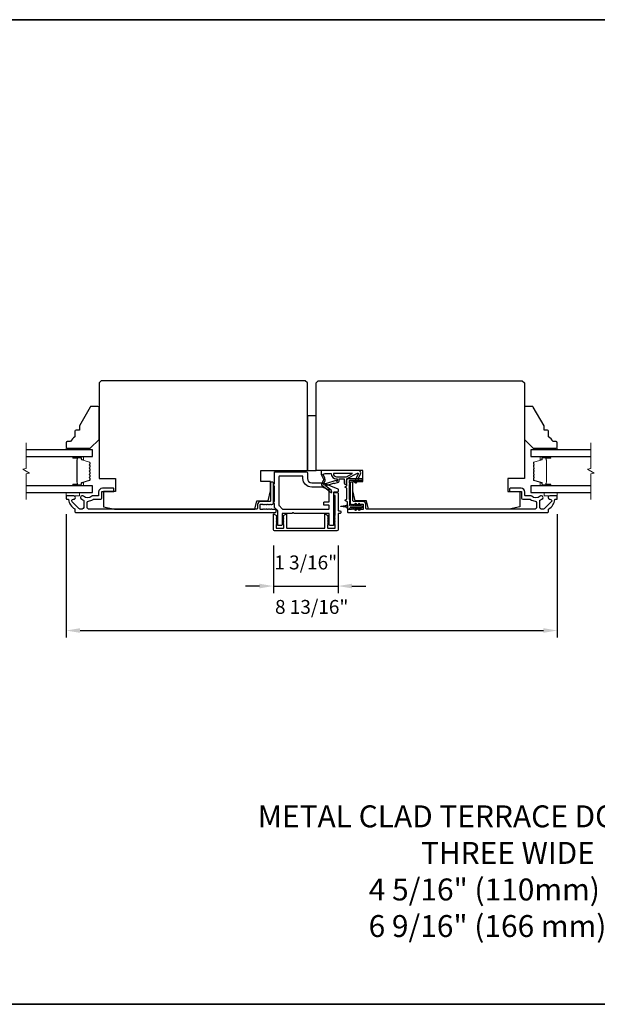
# Model space of a CAD drawing. Extents: x -11204 to -10661, y 1443 to 1540.
# Drawn here: x -11116 to -11105, y 1491 to 1509 of the extents above; entities that cross this region are included whole.
import ezdxf

# ---------------------------------------------------------------- set-up
doc = ezdxf.new("R2010")
doc.units = 0
doc.header["$LTSCALE"] = 250
doc.header["$MEASUREMENT"] = 0
doc.header["$PDMODE"] = 3
doc.header["$PDSIZE"] = -2
doc.layers.get('DEFPOINTS').update_dxf_attribs({"color": 2, "linetype": 'CONTINUOUS'})
for name, color, linetype, lineweight in [('2', 2, 'CONTINUOUS', 25), ('6', 6, 'CONTINUOUS', 5), ('8', 7, 'CONTINUOUS', 35), ('Break Line (ANSI)', 7, 'CONTINUOUS', 15), ('Butal', 9, 'CONTINUOUS', 15), ('Spacer Bar', 1, 'CONTINUOUS', 9), ('Symbol (ISO)', 7, 'CONTINUOUS', 15), ('Visible (ANSI)', 7, 'CONTINUOUS', 25)]:
    doc.layers.add(name, color=color, linetype=linetype, lineweight=lineweight)
doc.layers.add('Glass', color=6, linetype='CONTINUOUS')
doc.layers.add('MISCELLANEOUS', color=6, linetype='CONTINUOUS')
doc.styles.add('ROMANS', font='romans')
doc.styles.add('style1', font='arial.ttf')
doc.dimstyles.new('LWDEC$0', dxfattribs={"dimscale": 0.125, "dimtxt": 2.5, "dimasz": 1, "dimexe": 1.25, "dimexo": 3, "dimgap": 2, "dimtad": 1, "dimtoh": 1, "dimdec": 4, "dimzin": 11, "dimdsep": 46, "dimlunit": 5, "dimtxsty": 'ROMANS', "dimcen": 0, "dimdle": 1.5, "dimazin": 0, "dimtfac": 1, "dimtdec": 4, "dimtix": 1, "dimtmove": 0, "dimatfit": 3, "dimfxl": 0, "dimfrac": 2, "dimtzin": 0, "dimarcsym": 0})

# ---------------------------------------------------------------- blocks, each defined once
blk = doc.blocks.new('*D191')
at = {"layer": '2', "color": 0, "linetype": 'ByBlock', "lineweight": -2}
for p, q in [((-11111.002, 1499.538), (-11111.002, 1498.686)), ((-11109.84, 1499.538), (-11109.84, 1498.686)), ((-11111.252, 1498.811), (-11111.502, 1498.811)), ((-11111.002, 1498.811), (-11109.84, 1498.811)), ((-11109.59, 1498.811), (-11109.34, 1498.811))]:
    blk.add_line(p, q, dxfattribs=at)
at = {"layer": '2', "color": 0}
for points in [[(-11111.252, 1498.853), (-11111.252, 1498.769), (-11111.002, 1498.811)], [(-11109.59, 1498.853), (-11109.59, 1498.769), (-11109.84, 1498.811)]]:
    blk.add_solid(points, dxfattribs=at)
at = {"layer": 'DEFPOINTS', "color": 0}
for p in [(-11111.002, 1499.838), (-11109.84, 1499.838), (-11109.84, 1498.811)]:
    blk.add_point(p, dxfattribs=at)
at = {"layer": '2', "color": 0, "insert": (-11110.421, 1499.202), "char_height": 0.25, "attachment_point": 5, "style": 'ROMANS'}
blk.add_mtext('1 3/16"', dxfattribs=at)
blk = doc.blocks.new('*D192')
at = {"layer": '2', "color": 0, "linetype": 'ByBlock', "lineweight": -2}
for p, q in [((-11114.722, 1500.1), (-11114.722, 1497.888)), ((-11105.903, 1500.1), (-11105.903, 1497.888)), ((-11114.472, 1498.013), (-11106.153, 1498.013))]:
    blk.add_line(p, q, dxfattribs=at)
at = {"layer": '2', "color": 0}
for points in [[(-11114.472, 1498.055), (-11114.472, 1497.971), (-11114.722, 1498.013)], [(-11106.153, 1498.055), (-11106.153, 1497.971), (-11105.903, 1498.013)]]:
    blk.add_solid(points, dxfattribs=at)
at = {"layer": 'DEFPOINTS', "color": 0}
for p in [(-11114.722, 1500.4), (-11105.903, 1500.4), (-11105.903, 1498.013)]:
    blk.add_point(p, dxfattribs=at)
at = {"layer": '2', "color": 0, "insert": (-11110.313, 1498.404), "char_height": 0.25, "attachment_point": 5, "style": 'ROMANS'}
blk.add_mtext('8 13/16"', dxfattribs=at)

msp = doc.modelspace()

# ---------------------------------------------------------------- linework, layer by layer
at = {"layer": '6'}
for points in [[(-11114.36769, 1501.2558), (-11114.36769, 1501.28533), (-11114.72202, 1501.28533), (-11114.72202, 1501.2558)], [(-11106.25745, 1501.28533), (-11106.25745, 1501.2558), (-11105.90312, 1501.2558), (-11105.90312, 1501.28533)], [(-11114.72202, 1500.48809), (-11114.72202, 1500.42903), (-11114.4858, 1500.42903), (-11114.4858, 1500.48809)], [(-11106.13934, 1500.48809), (-11106.13934, 1500.42903), (-11105.90312, 1500.42903), (-11105.90312, 1500.48809)]]:
    msp.add_lwpolyline(points, close=True, dxfattribs=at)
at = {"layer": '8', "linetype": 'Continuous'}
msp.add_lwpolyline([(-11126.90724, 1508.97504), (-11084.16832, 1508.97504), (-11084.16832, 1491.30471), (-11126.90724, 1491.30471)], close=True, dxfattribs=at)
at = {"layer": 'Break Line (ANSI)', "flags": 128}
for points in [[(-11115.43962, 1500.36309), (-11115.43962, 1500.82203), (-11115.38057, 1500.83785), (-11115.49868, 1500.90604), (-11115.43962, 1500.92187), (-11115.43962, 1501.3808)], [(-11105.30177, 1500.36309), (-11105.30177, 1500.82203), (-11105.24272, 1500.83785), (-11105.36083, 1500.90604), (-11105.30177, 1500.92187), (-11105.30177, 1501.3808)]]:
    msp.add_lwpolyline(points, dxfattribs=at)
at = {"layer": 'Butal'}
for points in [[(-11114.58656, 1501.13376), (-11114.42206, 1501.13376, -0.41421356), (-11114.41222, 1501.12392), (-11114.41222, 1501.07175), (-11114.43624, 1501.0791, -0.32975055), (-11114.44671, 1501.09325), (-11114.44671, 1501.09793, 0.41421356), (-11114.46679, 1501.11801), (-11114.59641, 1501.11801), (-11114.59641, 1501.12392, -0.41421356)], [(-11106.03857, 1501.13376), (-11106.20308, 1501.13376, 0.41421356), (-11106.21292, 1501.12392), (-11106.21292, 1501.07175), (-11106.18889, 1501.0791, 0.32975055), (-11106.17843, 1501.09325), (-11106.17843, 1501.09793, -0.41421356), (-11106.15835, 1501.11801), (-11106.02873, 1501.11801), (-11106.02873, 1501.12392, 0.41421356)], [(-11114.58656, 1500.61014), (-11114.42206, 1500.61014, 0.41421356), (-11114.41222, 1500.61998), (-11114.41222, 1500.67214), (-11114.43624, 1500.66479, 0.32975055), (-11114.44671, 1500.65065), (-11114.44671, 1500.64596, -0.41421356), (-11114.46679, 1500.62588), (-11114.59641, 1500.62588), (-11114.59641, 1500.61998, 0.41421356)], [(-11106.03857, 1500.61014), (-11106.20308, 1500.61014, -0.41421356), (-11106.21292, 1500.61998), (-11106.21292, 1500.67214), (-11106.18889, 1500.66479, -0.32975055), (-11106.17843, 1500.65065), (-11106.17843, 1500.64596, 0.41421356), (-11106.15835, 1500.62588), (-11106.02873, 1500.62588), (-11106.02873, 1500.61998, -0.41421356)]]:
    msp.add_lwpolyline(points, format="xyb", close=True, dxfattribs=at)
at = {"layer": 'Glass', "color": 1}
for points in [[(-11115.43962, 1501.13376), (-11114.24958, 1501.13376), (-11114.24958, 1501.2558), (-11115.43962, 1501.2558)], [(-11105.30177, 1501.2558), (-11106.37556, 1501.2558), (-11106.37556, 1501.13376), (-11105.30177, 1501.13376)], [(-11115.43962, 1500.48809), (-11114.24958, 1500.48809), (-11114.24958, 1500.61014), (-11115.43962, 1500.61014)], [(-11105.30177, 1500.61014), (-11106.37556, 1500.61014), (-11106.37556, 1500.48809), (-11105.30177, 1500.48809)]]:
    msp.add_lwpolyline(points, dxfattribs=at)
at = {"layer": 'MISCELLANEOUS', "color": 1}
for points in [[(-11109.48947, 1500.83756, -0.71989699), (-11109.47864, 1500.82728), (-11109.54644, 1500.68189), (-11109.51076, 1500.66525), (-11109.49079, 1500.70807), (-11109.47295, 1500.69975), (-11109.47332, 1500.74554), (-11109.4359, 1500.82578, 0.54861879), (-11109.47158, 1500.88179), (-11110.14087, 1500.88179), (-11110.14087, 1500.81289), (-11110.10289, 1500.73145, -1.57383989), (-11110.10293, 1500.71719), (-11110.13739, 1500.63425, 0.33945426), (-11110.13369, 1500.62036), (-11109.96385, 1500.48972, 0.41421356), (-11109.95281, 1500.49116), (-11109.95041, 1500.49428, 0.24469844), (-11109.94914, 1500.50144), (-11109.95605, 1500.52346), (-11110.06556, 1500.60769, -1), (-11110.05595, 1500.62017), (-11110.05283, 1500.61777), (-11109.92375, 1500.65822, -0.41421356), (-11109.90894, 1500.65048), (-11109.83381, 1500.67403, 0.32781941), (-11109.82001, 1500.69281), (-11109.82001, 1500.73218), (-11109.73142, 1500.73218), (-11109.73142, 1500.67701, 0.40055177), (-11109.68264, 1500.62588), (-11109.68615, 1500.69281), (-11109.68162, 1500.72969, -0.24469844), (-11109.67544, 1500.73868)], [(-11109.86922, 1500.6976, 0.50622893), (-11109.87945, 1500.70511), (-11110.06283, 1500.64764), (-11110.08546, 1500.623), (-11110.10419, 1500.6374, -0.87697646), (-11110.09636, 1500.65091), (-11110.07402, 1500.70467, 0.21058281), (-11110.0749, 1500.74594), (-11110.10156, 1500.80311, -1.04461363), (-11110.10758, 1500.81765), (-11110.07198, 1500.83061), (-11109.96385, 1500.83061, 0.41421356), (-11109.86543, 1500.73218), (-11109.85347, 1500.73218), (-11109.85347, 1500.6976, -1)], [(-11109.86543, 1500.77155), (-11109.68909, 1500.77155), (-11109.57802, 1500.83061), (-11109.92448, 1500.83061, 0.41421356)]]:
    msp.add_lwpolyline(points, format="xyb", close=True, dxfattribs=at)
at = {"layer": 'Spacer Bar'}
for points in [[(-11114.44199, 1500.66488, 0.32975055), (-11114.44694, 1500.65819), (-11114.44694, 1500.63788, -0.41421356), (-11114.45894, 1500.62588), (-11114.59641, 1500.62588, -1), (-11114.59641, 1500.64088), (-11114.5282, 1500.64088, 0.41421356), (-11114.5232, 1500.64588), (-11114.5252, 1500.64588), (-11114.5252, 1500.66557), (-11114.52891, 1500.67567), (-11114.52891, 1501.06813), (-11114.5252, 1501.07832), (-11114.5252, 1501.09801), (-11114.5232, 1501.09801, 0.41421356), (-11114.5282, 1501.10301), (-11114.59641, 1501.10301, -1), (-11114.59641, 1501.11801), (-11114.45894, 1501.11801, -0.41421356), (-11114.44694, 1501.10601), (-11114.44694, 1501.0857, 0.32975055), (-11114.44199, 1501.07901), (-11114.30238, 1501.03633, -0.32975055), (-11114.29391, 1501.02488), (-11114.29391, 1501.00177, -0.17183143), (-11114.29502, 1500.99862), (-11114.30279, 1500.98902, 0.35411857), (-11114.30279, 1500.98273), (-11114.29502, 1500.97313, -0.17183143), (-11114.29391, 1500.96999), (-11114.29391, 1500.94481, -0.17183143), (-11114.29502, 1500.94166), (-11114.30279, 1500.93206, 0.35411857), (-11114.30279, 1500.92577), (-11114.29502, 1500.91617, -0.17183143), (-11114.29391, 1500.91303), (-11114.29391, 1500.88784, -0.17183143), (-11114.29502, 1500.88469), (-11114.30279, 1500.87509, 0.35411857), (-11114.30279, 1500.8688), (-11114.29502, 1500.8592, -0.17183143), (-11114.29391, 1500.85606), (-11114.29391, 1500.83087, -0.17183143), (-11114.29502, 1500.82772), (-11114.30279, 1500.81812, 0.35411857), (-11114.30279, 1500.81183), (-11114.29502, 1500.80223, -0.17183143), (-11114.29391, 1500.79909), (-11114.29391, 1500.77391, -0.17183143), (-11114.29502, 1500.77076), (-11114.30279, 1500.76116, 0.35411857), (-11114.30279, 1500.75487), (-11114.29502, 1500.74527, -0.17183143), (-11114.29391, 1500.74213), (-11114.29391, 1500.71901, -0.32975055), (-11114.30238, 1500.70757)], [(-11114.29841, 1500.91303), (-11114.29841, 1500.88784, -0.17183143), (-11114.29852, 1500.88752), (-11114.30629, 1500.87793, 0.35411857), (-11114.30629, 1500.86597), (-11114.29852, 1500.85637, -0.17183143), (-11114.29841, 1500.85606), (-11114.29841, 1500.83087, -0.17183143), (-11114.29852, 1500.83055), (-11114.30629, 1500.82096, 0.35411857), (-11114.30629, 1500.809), (-11114.29852, 1500.7994, -0.17183143), (-11114.29841, 1500.79909), (-11114.29841, 1500.77391, -0.17183143), (-11114.29852, 1500.77359), (-11114.30629, 1500.764, 0.35411857), (-11114.30629, 1500.75204), (-11114.29852, 1500.74244, -0.17183143), (-11114.29841, 1500.74213), (-11114.29841, 1500.71901, -0.32975055), (-11114.30369, 1500.71187), (-11114.4433, 1500.66919, 0.32975055), (-11114.45144, 1500.65819), (-11114.45144, 1500.63788, -0.41421356), (-11114.45894, 1500.63038), (-11114.59641, 1500.63038, -1), (-11114.59641, 1500.63638), (-11114.5282, 1500.63638, 0.41421356), (-11114.5187, 1500.64588), (-11114.5187, 1500.65819), (-11114.5232, 1500.65819), (-11114.5232, 1500.66592), (-11114.52691, 1500.67603), (-11114.52691, 1501.06778), (-11114.5232, 1501.07797), (-11114.5232, 1501.0857), (-11114.5187, 1501.0857), (-11114.5187, 1501.09801, 0.41421356), (-11114.5282, 1501.10751), (-11114.59641, 1501.10751, -1), (-11114.59641, 1501.11351), (-11114.45894, 1501.11351, -0.41421356), (-11114.45144, 1501.10601), (-11114.45144, 1501.0857, 0.32975055), (-11114.4433, 1501.07471), (-11114.30369, 1501.03202, -0.32975055), (-11114.29841, 1501.02488), (-11114.29841, 1501.00177, -0.17183143), (-11114.29852, 1501.00145), (-11114.30629, 1500.99185, 0.35411857), (-11114.30629, 1500.9799), (-11114.29852, 1500.9703, -0.17183143), (-11114.29841, 1500.96999), (-11114.29841, 1500.94481, -0.17183143), (-11114.29852, 1500.94449), (-11114.30629, 1500.93489, 0.35411857), (-11114.30629, 1500.92294), (-11114.29852, 1500.91334, -0.17183143)], [(-11106.33012, 1500.91617, 0.17183143), (-11106.33123, 1500.91303), (-11106.33123, 1500.88784, 0.17183143), (-11106.33012, 1500.88469), (-11106.32235, 1500.87509, -0.35411857), (-11106.32235, 1500.8688), (-11106.33012, 1500.8592, 0.17183143), (-11106.33123, 1500.85606), (-11106.33123, 1500.83087, 0.17183143), (-11106.33012, 1500.82772), (-11106.32235, 1500.81812, -0.35411857), (-11106.32235, 1500.81183), (-11106.33012, 1500.80223, 0.17183143), (-11106.33123, 1500.79909), (-11106.33123, 1500.77391, 0.17183143), (-11106.33012, 1500.77076), (-11106.32235, 1500.76116, -0.35411857), (-11106.32235, 1500.75487), (-11106.33012, 1500.74527, 0.17183143), (-11106.33123, 1500.74213), (-11106.33123, 1500.71901, 0.32975055), (-11106.32276, 1500.70757), (-11106.18315, 1500.66488, -0.32975055), (-11106.1782, 1500.65819), (-11106.1782, 1500.63788, 0.41421356), (-11106.1662, 1500.62588), (-11106.02873, 1500.62588, 1), (-11106.02873, 1500.64088), (-11106.09694, 1500.64088, -0.41421356), (-11106.10194, 1500.64588), (-11106.09994, 1500.64588), (-11106.09994, 1500.66557), (-11106.09623, 1500.67567), (-11106.09623, 1501.06813), (-11106.09994, 1501.07832), (-11106.09994, 1501.09801), (-11106.10194, 1501.09801, -0.41421356), (-11106.09694, 1501.10301), (-11106.02873, 1501.10301, 1), (-11106.02873, 1501.11801), (-11106.1662, 1501.11801, 0.41421356), (-11106.1782, 1501.10601), (-11106.1782, 1501.0857, -0.32975055), (-11106.18315, 1501.07901), (-11106.32276, 1501.03633, 0.32975055), (-11106.33123, 1501.02488), (-11106.33123, 1501.00177, 0.17183143), (-11106.33012, 1500.99862), (-11106.32235, 1500.98902, -0.35411857), (-11106.32235, 1500.98273), (-11106.33012, 1500.97313, 0.17183143), (-11106.33123, 1500.96999), (-11106.33123, 1500.94481, 0.17183143), (-11106.33012, 1500.94166), (-11106.32235, 1500.93206, -0.35411857), (-11106.32235, 1500.92577)], [(-11106.1737, 1500.63788, 0.41421356), (-11106.1662, 1500.63038), (-11106.02873, 1500.63038, 1), (-11106.02873, 1500.63638), (-11106.09694, 1500.63638, -0.41421356), (-11106.10644, 1500.64588), (-11106.10644, 1500.65819), (-11106.10194, 1500.65819), (-11106.10194, 1500.66592), (-11106.09823, 1500.67603), (-11106.09823, 1501.06778), (-11106.10194, 1501.07797), (-11106.10194, 1501.0857), (-11106.10644, 1501.0857), (-11106.10644, 1501.09801, -0.41421356), (-11106.09694, 1501.10751), (-11106.02873, 1501.10751, 1), (-11106.02873, 1501.11351), (-11106.1662, 1501.11351, 0.41421356), (-11106.1737, 1501.10601), (-11106.1737, 1501.0857, -0.32975055), (-11106.18184, 1501.07471), (-11106.32145, 1501.03202, 0.32975055), (-11106.32673, 1501.02488), (-11106.32673, 1501.00177, 0.17183143), (-11106.32662, 1501.00145), (-11106.31885, 1500.99185, -0.35411857), (-11106.31885, 1500.9799), (-11106.32662, 1500.9703, 0.17183143), (-11106.32673, 1500.96999), (-11106.32673, 1500.94481, 0.17183143), (-11106.32662, 1500.94449), (-11106.31885, 1500.93489, -0.35411857), (-11106.31885, 1500.92294), (-11106.32662, 1500.91334, 0.17183143), (-11106.32673, 1500.91303), (-11106.32673, 1500.88784, 0.17183143), (-11106.32662, 1500.88752), (-11106.31885, 1500.87793, -0.35411857), (-11106.31885, 1500.86597), (-11106.32662, 1500.85637, 0.17183143), (-11106.32673, 1500.85606), (-11106.32673, 1500.83087, 0.17183143), (-11106.32662, 1500.83055), (-11106.31885, 1500.82096, -0.35411857), (-11106.31885, 1500.809), (-11106.32662, 1500.7994, 0.17183143), (-11106.32673, 1500.79909), (-11106.32673, 1500.77391, 0.17183143), (-11106.32662, 1500.77359), (-11106.31885, 1500.764, -0.35411857), (-11106.31885, 1500.75204), (-11106.32662, 1500.74244, 0.17183143), (-11106.32673, 1500.74213), (-11106.32673, 1500.71901, 0.32975055), (-11106.32145, 1500.71187), (-11106.18184, 1500.66919, -0.32975055), (-11106.1737, 1500.65819)]]:
    msp.add_lwpolyline(points, format="xyb", close=True, dxfattribs=at)
at = {"layer": 'Visible (ANSI)'}
for points in [[(-11113.85588, 1500.19281), (-11111.33364, 1500.19281), (-11111.29683, 1500.34045), (-11111.09494, 1500.34045), (-11111.05076, 1500.51762), (-11111.05076, 1500.68494), (-11111.22793, 1500.68494), (-11111.22793, 1500.88179), (-11110.411, 1500.88179, 0.41421356), (-11110.39132, 1500.90147), (-11110.39132, 1502.45659), (-11110.43069, 1502.49596), (-11114.0921, 1502.49596), (-11114.13147, 1502.45659), (-11114.13147, 1500.74399), (-11113.83619, 1500.74399), (-11113.83619, 1500.50777), (-11114.05273, 1500.50777), (-11114.05273, 1500.23218)], [(-11106.76926, 1500.19281), (-11109.2915, 1500.19281), (-11109.32831, 1500.34045), (-11109.5302, 1500.34045), (-11109.57437, 1500.51762), (-11109.57437, 1500.68494), (-11109.39721, 1500.68494), (-11109.39721, 1500.88179), (-11110.21414, 1500.88179, -0.41421356), (-11110.23382, 1500.90147), (-11110.23382, 1502.45659), (-11110.19445, 1502.49596), (-11106.53304, 1502.49596), (-11106.49367, 1502.45659), (-11106.49367, 1500.74399), (-11106.78895, 1500.74399), (-11106.78895, 1500.50777), (-11106.57241, 1500.50777), (-11106.57241, 1500.23218)], [(-11114.56454, 1501.58943), (-11114.56454, 1501.491, 0.15305681), (-11114.64328, 1501.40344), (-11114.70233, 1501.40344, 0.41421356), (-11114.72202, 1501.38376), (-11114.72202, 1501.30502, 0.41421356), (-11114.70233, 1501.28533), (-11114.28895, 1501.28533), (-11114.13147, 1501.44281), (-11114.13147, 1502.01368, 0.41421356), (-11114.15115, 1502.03336), (-11114.27495, 1502.03336, 0.26794919), (-11114.292, 1502.02352), (-11114.4858, 1501.68785), (-11114.4858, 1501.60911), (-11114.54485, 1501.60911, 0.41421356)], [(-11105.98186, 1501.40344, 0.15305681), (-11106.0606, 1501.491), (-11106.0606, 1501.58943, 0.41421356), (-11106.08029, 1501.60911), (-11106.13934, 1501.60911), (-11106.13934, 1501.68785), (-11106.33314, 1502.02352, 0.26794919), (-11106.35019, 1502.03336), (-11106.47399, 1502.03336, 0.41421356), (-11106.49367, 1502.01368), (-11106.49367, 1501.44281), (-11106.33619, 1501.28533), (-11105.92281, 1501.28533, 0.41421356), (-11105.90312, 1501.30502), (-11105.90312, 1501.38376, 0.41421356), (-11105.92281, 1501.40344)]]:
    msp.add_lwpolyline(points, format="xyb", close=True, dxfattribs=at)
msp.add_lwpolyline([(-11110.23384, 1500.88179), (-11110.23384, 1501.86604), (-11110.39132, 1501.86604), (-11110.39132, 1500.88179)], close=True, dxfattribs=at)
at = {"layer": 'Visible (ANSI)', "color": 6}
for points in [[(-11110.66923, 1500.11407), (-11110.83423, 1500.11407, 0.41421356), (-11110.84407, 1500.10423), (-11110.84407, 1499.90738, -0.41421356), (-11110.85391, 1499.89754), (-11110.91297, 1499.89754, -0.41421356), (-11110.92281, 1499.90738), (-11110.92281, 1500.16189, 0.19891237), (-11110.9257, 1500.16885), (-11110.97898, 1500.22214, -0.19891237), (-11110.98187, 1500.2291), (-11110.98187, 1500.29124, -1), (-11110.98187, 1500.33061), (-11110.98187, 1500.6062, -1), (-11110.98187, 1500.64557), (-11110.98187, 1500.85226, -0.41421356), (-11110.97202, 1500.8621), (-11110.411, 1500.8621, -0.41421356), (-11110.39132, 1500.84242), (-11110.39132, 1500.74399, 0.41421356), (-11110.31258, 1500.66525), (-11110.11573, 1500.66525, -0.09628905), (-11110.10835, 1500.66382), (-11109.84629, 1500.55794, -0.30573068), (-11109.84014, 1500.54882), (-11109.84014, 1500.50777, -0.41421356), (-11109.84998, 1500.49793), (-11109.90903, 1500.49793, 0.41421356), (-11109.91888, 1500.48809), (-11109.91888, 1499.90738, -0.41421356), (-11109.92872, 1499.89754), (-11109.98777, 1499.89754, -0.41421356), (-11109.99762, 1499.90738), (-11109.99762, 1500.10423, 0.41421356), (-11110.00746, 1500.11407), (-11110.62521, 1500.11407, -0.21342177), (-11110.63255, 1500.11735, 0.4472136), (-11110.66189, 1500.11735, -0.21342177)], [(-11110.4799, 1500.78336), (-11110.89328, 1500.78336, 0.41421356), (-11110.90313, 1500.77352), (-11110.90313, 1500.26171, 0.19891237), (-11110.90024, 1500.25475), (-11110.84119, 1500.1957, 0.19891237), (-11110.83423, 1500.19281), (-11110.00746, 1500.19281, 0.41421356), (-11109.99762, 1500.20266), (-11109.99762, 1500.25187, 0.41421356), (-11110.00746, 1500.26171), (-11110.0862, 1500.26171, -0.41421356), (-11110.09604, 1500.27155), (-11110.09604, 1500.31092, -0.41421356), (-11110.0862, 1500.32077), (-11110.00746, 1500.32077, 0.41421356), (-11109.99762, 1500.33061), (-11109.99762, 1500.52752, 0.30573068), (-11110.00377, 1500.53664), (-11110.12543, 1500.5858, 0.09628905), (-11110.12912, 1500.58651), (-11110.31258, 1500.58651, -0.41421356), (-11110.47006, 1500.74399), (-11110.47006, 1500.77352, 0.41421356)]]:
    msp.add_lwpolyline(points, format="xyb", close=True, dxfattribs=at)
at = {"layer": 'Visible (ANSI)', "color": 1}
for points in [[(-11109.62813, 1500.34316), (-11109.63146, 1500.34161), (-11109.63146, 1500.26171, 0.41421356), (-11109.62162, 1500.25187), (-11109.41689, 1500.25187, -0.41421356), (-11109.40705, 1500.24203), (-11109.40705, 1500.22234, -0.41421356), (-11109.41689, 1500.2125), (-11109.62162, 1500.2125, 0.41421356), (-11109.63146, 1500.20266, -0.41421356), (-11109.6413, 1500.19281), (-11109.66099, 1500.19281, -0.41421356), (-11109.67083, 1500.20266), (-11109.67083, 1500.32475), (-11109.70649, 1500.34137, -0.63707026), (-11109.70649, 1500.35921), (-11109.68264, 1500.37033), (-11109.68264, 1500.56647), (-11109.70649, 1500.57759, -0.63707026), (-11109.70649, 1500.59543), (-11109.68264, 1500.60655), (-11109.68264, 1500.70462, -0.41421356), (-11109.64327, 1500.74399), (-11109.41689, 1500.74399, -0.41421356), (-11109.40705, 1500.73415), (-11109.40705, 1500.71447, -0.41421356), (-11109.41689, 1500.70462), (-11109.63343, 1500.70462, 0.41421356), (-11109.64327, 1500.69478), (-11109.64327, 1500.65976), (-11109.62813, 1500.65271, -0.63707026), (-11109.62813, 1500.63843), (-11109.64327, 1500.63137), (-11109.64327, 1500.36449), (-11109.62813, 1500.35743, -0.63707026)], [(-11109.52004, 1500.66433, -1), (-11109.53617, 1500.67562), (-11109.51614, 1500.70423), (-11109.49211, 1500.70423)], [(-11109.70965, 1500.22746), (-11109.78555, 1500.23813, -0.86928674), (-11109.78555, 1500.24593), (-11109.70965, 1500.25659, 0.38792759), (-11109.68862, 1500.25955), (-11109.67965, 1500.26081, 0.34600786), (-11109.67122, 1500.26959), (-11109.67122, 1500.21447, 0.34600786), (-11109.67965, 1500.22324), (-11109.68862, 1500.2245, 0.38792759)], [(-11109.5342, 1500.28087, -1), (-11109.51807, 1500.29216), (-11109.49014, 1500.25226), (-11109.51417, 1500.25226)], [(-11109.51807, 1500.17221, -1), (-11109.5342, 1500.1835), (-11109.51417, 1500.21211), (-11109.49014, 1500.21211)], [(-11109.4708, 1500.28087), (-11109.45077, 1500.25226), (-11109.42674, 1500.25226), (-11109.45467, 1500.29216, 1)], [(-11109.4708, 1500.1835), (-11109.45077, 1500.21211), (-11109.42674, 1500.21211), (-11109.45467, 1500.17221, -1)]]:
    msp.add_lwpolyline(points, format="xyb", close=True, dxfattribs=at)
at = {"layer": 'Visible (ANSI)', "color": 3}
for points in [[(-11111.11802, 1500.27406), (-11111.10982, 1500.2814), (-11111.10162, 1500.27406, 0.381966), (-11111.08849, 1500.27406), (-11111.08029, 1500.2814), (-11111.07209, 1500.27406, 0.381966), (-11111.05897, 1500.27406), (-11111.05076, 1500.2814), (-11111.04256, 1500.27406, 0.381966), (-11111.02944, 1500.27406), (-11111.02124, 1500.2814), (-11111.01139, 1500.2814, 0.41421356), (-11111.00155, 1500.29124), (-11111.00155, 1500.66525, 0.41421356), (-11111.01139, 1500.6751), (-11111.04092, 1500.6751, 0.41421356), (-11111.05076, 1500.66525), (-11111.05076, 1500.34045, -0.41421356), (-11111.06061, 1500.33061), (-11111.22793, 1500.33061, 0.41421356), (-11111.28698, 1500.27155), (-11111.28698, 1500.20266, -0.41421356), (-11111.29683, 1500.19281), (-11114.32241, 1500.19281, -0.41421356), (-11114.348, 1500.2184), (-11114.348, 1500.31154, -0.39162111), (-11114.3244, 1500.33705, 0.12692995), (-11114.24066, 1500.36576, -0.14673114), (-11114.22658, 1500.36998), (-11114.10194, 1500.36998, 0.41421356), (-11114.08225, 1500.38966), (-11114.08225, 1500.49793, -0.41421356), (-11114.07241, 1500.50777), (-11113.87556, 1500.50777, 0.41421356), (-11113.86572, 1500.51762), (-11113.86572, 1500.55699, 0.41421356), (-11113.87556, 1500.56683), (-11114.07241, 1500.56683, 0.41421356), (-11114.14131, 1500.49793), (-11114.14131, 1500.43888, -0.41421356), (-11114.15115, 1500.42903), (-11114.24597, 1500.42903, 0.17589821), (-11114.26239, 1500.42307, -0.35738253), (-11114.4121, 1500.42158, 0.17075044), (-11114.4333, 1500.42903), (-11114.43895, 1500.42903, 0.91653194), (-11114.44406, 1500.37043, -0.1101964), (-11114.4401, 1500.36878, 0.04465595), (-11114.41276, 1500.35298, -0.29194185), (-11114.40706, 1500.34406), (-11114.40706, 1500.2184, -0.41421356), (-11114.43265, 1500.19281), (-11114.47595, 1500.19281, -0.19891237), (-11114.49405, 1500.20031), (-11114.61364, 1500.3199, -0.7067308), (-11114.58967, 1500.37014, 1.05378107), (-11114.58658, 1500.42903), (-11114.71217, 1500.42903, 0.41421356), (-11114.72202, 1500.41919), (-11114.72202, 1500.37982, 0.41421356), (-11114.71217, 1500.36998), (-11114.68966, 1500.36998, -0.37038567), (-11114.67993, 1500.36163, 0.22152703), (-11114.56926, 1500.1956, -0.26172841), (-11114.56454, 1500.1872), (-11114.56454, 1500.1436, 0.41421356), (-11114.55469, 1500.13376), (-11110.96218, 1500.13376, 0.41421356), (-11110.95234, 1500.1436), (-11110.95234, 1500.17313, 0.41421356), (-11110.96218, 1500.18297), (-11111.02124, 1500.18297), (-11111.02944, 1500.19031, 0.38196444), (-11111.04256, 1500.19031), (-11111.05076, 1500.18297), (-11111.05897, 1500.19031, 0.38196601), (-11111.07209, 1500.19031), (-11111.08029, 1500.18297), (-11111.08849, 1500.19031, 0.38196601), (-11111.10162, 1500.19031), (-11111.10982, 1500.18297), (-11111.11802, 1500.19031, 0.38196601), (-11111.13115, 1500.19031), (-11111.13935, 1500.18297), (-11111.14755, 1500.19031, 0.38196601), (-11111.16067, 1500.19031), (-11111.16887, 1500.18297), (-11111.17708, 1500.19031, 0.381966), (-11111.1902, 1500.19031), (-11111.1984, 1500.18297), (-11111.22793, 1500.18297, -0.41421356), (-11111.23777, 1500.19281), (-11111.23777, 1500.27155, -0.41421356), (-11111.22793, 1500.2814), (-11111.1984, 1500.2814), (-11111.1902, 1500.27406, 0.38196601), (-11111.17708, 1500.27406), (-11111.16887, 1500.2814), (-11111.16067, 1500.27406, 0.38196444), (-11111.14755, 1500.27406), (-11111.13935, 1500.2814), (-11111.13115, 1500.27406, 0.38196444)], [(-11109.49399, 1500.27406), (-11109.48579, 1500.2814), (-11109.47759, 1500.27406, 0.38196444), (-11109.46447, 1500.27406), (-11109.45626, 1500.2814), (-11109.44806, 1500.27406, 0.38196601), (-11109.43494, 1500.27406), (-11109.42674, 1500.2814), (-11109.39721, 1500.2814, -0.41421356), (-11109.38737, 1500.27155), (-11109.38737, 1500.19281, -0.41421356), (-11109.39721, 1500.18297), (-11109.42674, 1500.18297), (-11109.43494, 1500.19031, 0.381966), (-11109.44806, 1500.19031), (-11109.45626, 1500.18297), (-11109.46447, 1500.19031, 0.38196601), (-11109.47759, 1500.19031), (-11109.48579, 1500.18297), (-11109.49399, 1500.19031, 0.38196601), (-11109.50712, 1500.19031), (-11109.51532, 1500.18297), (-11109.52352, 1500.19031, 0.38196601), (-11109.53664, 1500.19031), (-11109.54485, 1500.18297), (-11109.55305, 1500.19031, 0.38196601), (-11109.56617, 1500.19031), (-11109.57437, 1500.18297), (-11109.58258, 1500.19031, 0.38196444), (-11109.5957, 1500.19031), (-11109.6039, 1500.18297), (-11109.66296, 1500.18297, 0.41421356), (-11109.6728, 1500.17313), (-11109.6728, 1500.1436, 0.41421356), (-11109.66296, 1500.13376), (-11106.07044, 1500.13376, 0.41421356), (-11106.0606, 1500.1436), (-11106.0606, 1500.1872, -0.26172841), (-11106.05588, 1500.1956, 0.22152703), (-11105.94521, 1500.36163, -0.37038567), (-11105.93548, 1500.36998), (-11105.91296, 1500.36998, 0.41421356), (-11105.90312, 1500.37982), (-11105.90312, 1500.41919, 0.41421356), (-11105.91296, 1500.42903), (-11106.03855, 1500.42903, 1.05378107), (-11106.03547, 1500.37014, -0.7067308), (-11106.0115, 1500.3199), (-11106.13109, 1500.20031, -0.19891237), (-11106.14918, 1500.19281), (-11106.19249, 1500.19281, -0.41421356), (-11106.21808, 1500.2184), (-11106.21808, 1500.34406, -0.29194185), (-11106.21238, 1500.35298, 0.04465595), (-11106.18504, 1500.36878, -0.1101964), (-11106.18108, 1500.37043, 0.91653194), (-11106.18619, 1500.42903), (-11106.19184, 1500.42903, 0.17075044), (-11106.21304, 1500.42158, -0.35738253), (-11106.36275, 1500.42307, 0.17589821), (-11106.37916, 1500.42903), (-11106.47399, 1500.42903, -0.41421356), (-11106.48383, 1500.43888), (-11106.48383, 1500.49793, 0.41421356), (-11106.55273, 1500.56683), (-11106.74958, 1500.56683, 0.41421356), (-11106.75942, 1500.55699), (-11106.75942, 1500.51762, 0.41421356), (-11106.74958, 1500.50777), (-11106.55273, 1500.50777, -0.41421356), (-11106.54288, 1500.49793), (-11106.54288, 1500.38966, 0.41421356), (-11106.5232, 1500.36998), (-11106.39856, 1500.36998, -0.14673114), (-11106.38448, 1500.36576, 0.12692995), (-11106.30074, 1500.33705, -0.39162111), (-11106.27714, 1500.31154), (-11106.27714, 1500.2184, -0.41421356), (-11106.30273, 1500.19281), (-11109.32831, 1500.19281, -0.41421356), (-11109.33815, 1500.20266), (-11109.33815, 1500.27155, 0.41421356), (-11109.39721, 1500.33061), (-11109.56453, 1500.33061, -0.41421356), (-11109.57437, 1500.34045), (-11109.57437, 1500.66525, 0.41421356), (-11109.58422, 1500.6751), (-11109.61374, 1500.6751, 0.41421356), (-11109.62359, 1500.66525), (-11109.62359, 1500.29124, 0.41421356), (-11109.61374, 1500.2814), (-11109.6039, 1500.2814), (-11109.5957, 1500.27406, 0.381966), (-11109.58258, 1500.27406), (-11109.57437, 1500.2814), (-11109.56617, 1500.27406, 0.381966), (-11109.55305, 1500.27406), (-11109.54485, 1500.2814), (-11109.53664, 1500.27406, 0.381966), (-11109.52352, 1500.27406), (-11109.51532, 1500.2814), (-11109.50712, 1500.27406, 0.38196444)], [(-11110.02058, 1500.06149), (-11110.02714, 1500.05562), (-11110.01981, 1500.04741, -0.38196601), (-11110.01981, 1500.03429), (-11110.02714, 1500.02609), (-11110.01981, 1500.01789, -0.38196601), (-11110.01981, 1500.00476), (-11110.02714, 1499.99656), (-11110.01981, 1499.98836, -0.38196601), (-11110.01981, 1499.97524), (-11110.02714, 1499.96703), (-11110.01981, 1499.95883, -0.38196601), (-11110.01981, 1499.94571), (-11110.02714, 1499.93751), (-11110.01981, 1499.9293, -0.38196601), (-11110.01981, 1499.91618), (-11110.02714, 1499.90798), (-11110.02714, 1499.85817, 0.41421356), (-11110.0173, 1499.84833), (-11109.89919, 1499.84833, 0.41421356), (-11109.88935, 1499.85817), (-11109.88935, 1499.90798), (-11109.89669, 1499.91618, -0.38196601), (-11109.89669, 1499.9293), (-11109.88935, 1499.93751), (-11109.89669, 1499.94571, -0.38196444), (-11109.89669, 1499.95883), (-11109.88935, 1499.96703), (-11109.89669, 1499.97524, -0.38196601), (-11109.89669, 1499.98836), (-11109.88935, 1499.99656), (-11109.89669, 1500.00476, -0.38196601), (-11109.89669, 1500.01789), (-11109.88935, 1500.02609), (-11109.89669, 1500.03429, -0.38196601), (-11109.89669, 1500.04741), (-11109.88935, 1500.05562), (-11109.89668, 1500.06218, -0.41416244), (-11109.89746, 1500.07607), (-11109.88935, 1500.08514), (-11109.88935, 1500.42903, 0.41421356), (-11109.89919, 1500.43888), (-11109.9051, 1500.43888, -0.41421356), (-11109.91494, 1500.44872), (-11109.91494, 1500.47825, -0.41421356), (-11109.9051, 1500.48809), (-11109.84998, 1500.48809, -0.41421356), (-11109.84014, 1500.47825), (-11109.84014, 1500.17116, 0.41421356), (-11109.83029, 1500.16132), (-11109.80077, 1500.16132, -0.41421356), (-11109.79092, 1500.15148), (-11109.79092, 1500.12392, -0.41421356), (-11109.80077, 1500.11407), (-11109.83029, 1500.11407, 0.41421356), (-11109.84014, 1500.10423), (-11109.84014, 1499.8188, -0.41421356), (-11109.85982, 1499.79911), (-11110.98187, 1499.79911, -0.41421356), (-11111.00155, 1499.8188), (-11111.00155, 1500.09439, -0.59493748), (-11110.98635, 1500.10264), (-11110.94698, 1500.07708, -0.49417478), (-11110.94578, 1500.06149), (-11110.95234, 1500.05562), (-11110.945, 1500.04741, -0.38196601), (-11110.945, 1500.03429), (-11110.95234, 1500.02609), (-11110.945, 1500.01789, -0.38196601), (-11110.945, 1500.00476), (-11110.95234, 1499.99656), (-11110.945, 1499.98836, -0.38196601), (-11110.945, 1499.97524), (-11110.95234, 1499.96703), (-11110.945, 1499.95883, -0.38196601), (-11110.945, 1499.94571), (-11110.95234, 1499.93751), (-11110.945, 1499.9293, -0.38196601), (-11110.945, 1499.91618), (-11110.95234, 1499.90798), (-11110.95234, 1499.85817, 0.41421356), (-11110.9425, 1499.84833), (-11110.82439, 1499.84833, 0.41421356), (-11110.81454, 1499.85817), (-11110.81454, 1499.90798), (-11110.82188, 1499.91618, -0.38196601), (-11110.82188, 1499.9293), (-11110.81454, 1499.93751), (-11110.82188, 1499.94571, -0.38196444), (-11110.82188, 1499.95883), (-11110.81454, 1499.96703), (-11110.82188, 1499.97524, -0.38196444), (-11110.82188, 1499.98836), (-11110.81454, 1499.99656), (-11110.82188, 1500.00476, -0.38196601), (-11110.82188, 1500.01789), (-11110.81454, 1500.02609), (-11110.82188, 1500.03429, -0.38196601), (-11110.82188, 1500.04741), (-11110.81454, 1500.05562), (-11110.82111, 1500.06149, -0.49417649), (-11110.81991, 1500.07708), (-11110.78054, 1500.10264, -0.59493748), (-11110.76533, 1500.09439), (-11110.76533, 1499.85817, 0.41421356), (-11110.75549, 1499.84833), (-11110.0862, 1499.84833, 0.41421356), (-11110.07636, 1499.85817), (-11110.07636, 1500.09439, -0.59493748), (-11110.06115, 1500.10264), (-11110.02178, 1500.07708, -0.49417478)]]:
    msp.add_lwpolyline(points, format="xyb", close=True, dxfattribs=at)

# ---------------------------------------------------------------- texts
at = {"layer": 'Symbol (ISO)', "insert": (-11112.48438, 1492.51223), "char_height": 0.3936992, "width": 13.9106135, "attachment_point": 7, "style": 'style1'}
msp.add_mtext('\\A1;{\\W9.989739; }METAL CLAD TERRACE DOOR TRANSOM\\P{\\W8.58948;    }THREE WIDE\\P{\\W8.18932;   }  4 5/16" (110mm) STILES\\P{\\W8.84632;   }6 9/16" (166 mm) JAMB', dxfattribs=at)

# ---------------------------------------------------------------- dimensions: what is measured, and where the dimension line sits
at = {"layer": '2'}
for base, p1, p2, picture, middle in [((-11105.90312, 1498.01316), (-11114.72202, 1500.39951), (-11105.90312, 1500.39951), '*D192', (-11110.31257, 1498.40364)), ((-11109.84014, 1498.81109), (-11111.00155, 1499.83848), (-11109.84014, 1499.83848), '*D191', (-11110.42084, 1499.20157))]:
    dim = msp.add_linear_dim(base=base, p1=p1, p2=p2, dimstyle='LWDEC$0', override={"dimscale": 0.1, "dimasz": 2.5, "dimpost": '"', "dimarcsym": 1}, dxfattribs=at)
    dim.commit()
    dim.dimension.update_dxf_attribs({"geometry": picture, "text_midpoint": middle})

doc.saveas('drawing.dxf')
